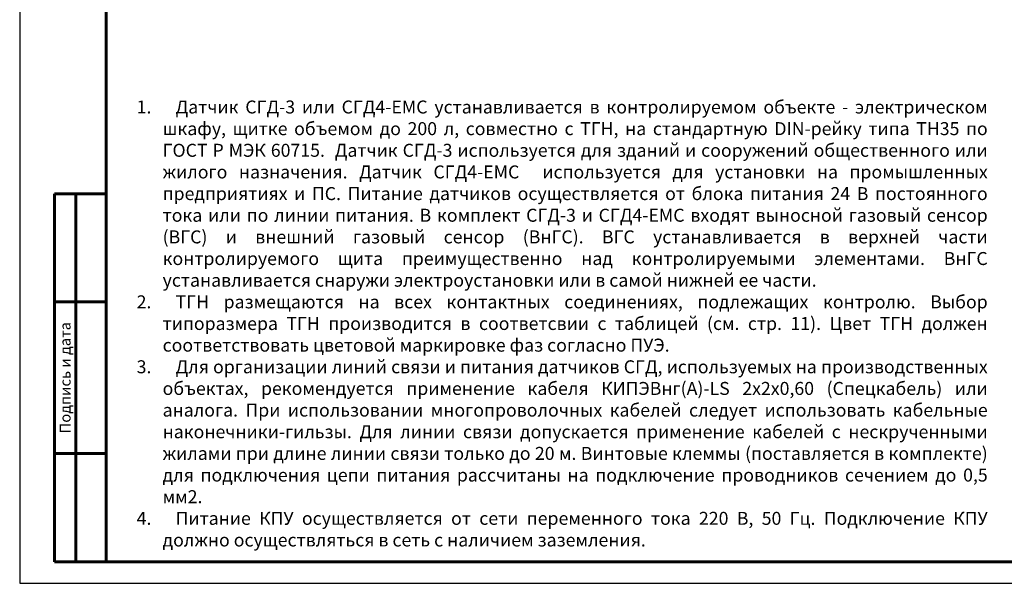
# Model space of a CAD drawing. Extents: x 28 to 547813, y -79434 to 12.
# Drawn here: x 547387 to 547614, y -71291 to -71161 of the extents above; entities that cross this region are included whole.
import ezdxf
from ezdxf.enums import TextEntityAlignment as Align

# ---------------------------------------------------------------- set-up
doc = ezdxf.new("R2010")
doc.units = 0
doc.header["$MEASUREMENT"] = 0
doc.layers.add('Формат', color=250, linetype='Continuous')
doc.styles.add('TERMO_Isocpeur', font='isocpeur.ttf')

# ---------------------------------------------------------------- blocks, each defined once
blk = doc.blocks.new('*U8')
at = {"layer": 'Формат', "color": 7, "lineweight": 60}
for p, q in [((-412, 5), (-412, 90)), ((-412, 90), (-400, 90)), ((-407, 5), (-407, 90)), ((-412, 65), (-400, 65)), ((-412, 30), (-400, 30)), ((-407, 5), (-412, 5)), ((-400, 5), (-407, 5))]:
    blk.add_line(p, q, dxfattribs=at)
at = {"layer": 'Формат', "color": 7, "linetype": 'ByBlock', "lineweight": 25}
blk.add_lwpolyline([(0, 297), (-420, 297), (-420, 0), (0, 0)], close=True, dxfattribs=at)
at = {"layer": 'Формат', "color": 7, "lineweight": 60}
blk.add_lwpolyline([(-5, 5), (-400, 5), (-400, 292), (-5, 292)], close=True, dxfattribs=at)
at = {"layer": 'Формат', "color": 7, "linetype": 'Continuous', "lineweight": 15, "ltscale": 0.4, "style": 'TERMO_Isocpeur'}
blk.add_text('Подпись и дата', height=2.5, rotation=90, dxfattribs=at).set_placement((-409.5, 47.5), align=Align.MIDDLE_CENTER)
at = {"layer": 'Формат', "color": 7, "linetype": 'ByBlock', "style": 'TERMO_Isocpeur'}
for tag, flags, p in [('ФОРМАТ', 1, (-113.9, 2.69)), ('РАЗМЕРЫ', 1, (-99.22, 2.69)), ('РАЗМЕР', 8, (-42.52, 2.69))]:
    blk.add_attdef(tag, text='', height=2.5, dxfattribs=dict(at, flags=flags)).set_placement(p, align=Align.MIDDLE_LEFT)

msp = doc.modelspace()

# ---------------------------------------------------------------- block references
at = {"color": 1, "lineweight": 60, "ltscale": 15}
msp.add_blockref('*U8', (547806.854, -71291.372), dxfattribs=at)

# ---------------------------------------------------------------- texts
at = {"color": 0, "insert": (547410.858, -71179.843), "char_height": 3, "width": 199.52785, "attachment_point": 1, "style": 'TERMO_Isocpeur'}
msp.add_mtext('\\pxi-2,l3,qj,t4;1.^IДатчик СГД-3 или СГД4-ЕМС устанавливается в контролируемом объекте - электрическом шкафу, щитке объемом до 200 л, совместно с ТГН, на стандартную DIN-рейку типа ТН35 по ГОСТ Р МЭК 60715.  Датчик СГД-3 используется для зданий и сооружений общественного или жилого назначения. Датчик СГД4-ЕМС  используется для установки на промышленных предприятиях и ПС. Питание датчиков осуществляется от блока питания 24 В постоянного тока или по линии питания. В комплект СГД-3 и СГД4-ЕМС входят выносной газовый сенсор (ВГС) и внешний газовый сенсор (ВнГС). ВГС устанавливается в верхней части контролируемого щита преимущественно над контролируемыми элементами. ВнГС устанавливается снаружи электроустановки или в самой нижней ее части.\\P2.^IТГН размещаются на всех контактных соединениях, подлежащих контролю. Выбор типоразмера ТГН производится в соответсвии с таблицей (см. стр. 11). Цвет ТГН должен соответствовать цветовой маркировке фаз согласно ПУЭ.\\P3.^IДля организации линий связи и питания датчиков СГД, используемых на производственных объектах, рекомендуется применение кабеля КИПЭВнг(А)-LS 2х2х0,60 (Спецкабель) или аналога. При использовании многопроволочных кабелей следует использовать кабельные наконечники-гильзы. Для линии связи допускается применение кабелей с нескрученными жилами при длине линии связи только до 20 м. Винтовые клеммы (поставляется в комплекте) для подключения цепи питания рассчитаны на подключение проводников сечением до 0,5 мм2. \\P4.^IПитание КПУ осуществляется от сети переменного тока 220 В, 50 Гц. Подключение КПУ должно осуществляться в сеть с наличием заземления.', dxfattribs=at)

doc.saveas('drawing.dxf')
